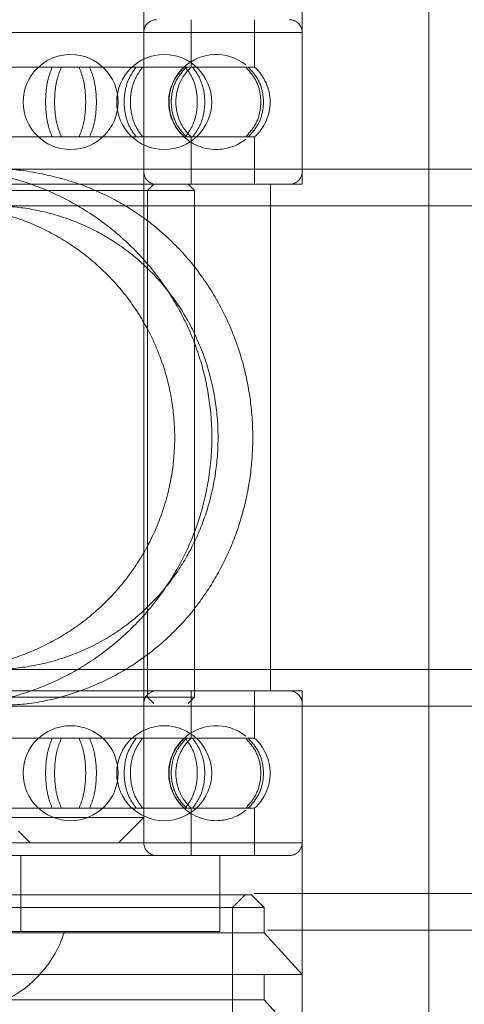
# Model space of a CAD drawing. Units: metres. Extents: x 21.94 to 26.85, y 31.73 to 35.24.
# Drawn here: x 24.6 to 24.63, y 33.27 to 33.34 of the extents above; entities that cross this region are included whole.
import ezdxf

# ---------------------------------------------------------------- set-up
doc = ezdxf.new("R2010")
doc.units = ezdxf.units.M
doc.header["$MEASUREMENT"] = 0
doc.linetypes.add('HIDDEN', pattern=[1.905, 1.27, -0.635])

msp = doc.modelspace()

# ---------------------------------------------------------------- linework, layer by layer
at = {"color": 7, "linetype": 'HIDDEN', "lineweight": 0}
for p, q in [((24.60876530820652, 33.28097065517677), (24.60876530820652, 33.64762819849267)), ((24.62128775345884, 33.33106048096984), (24.62128775345884, 33.36512156639039)), ((24.61252204178221, 33.34033857152925), (24.61252204178221, 33.34408384045297)), ((24.61753101988314, 33.34033857152925), (24.61753101988314, 33.34408384045297)), ((24.56618894956484, 33.3430820418472), (24.62124283531068, 33.3430820418472)), ((24.57871140974509, 33.3430820418472), (24.60872121109464, 33.3430820418472)), ((24.60876530820652, 33.33206227957561), (24.60876530820652, 33.3430820418472)), ((24.62128775345884, 33.33206227957561), (24.62128775345884, 33.3430820418472)), ((24.59419616880223, 33.34033857152925), (24.60364722184873, 33.34033857152925)), ((24.60364722184873, 33.34033857152925), (24.60447216924107, 33.34033857152925)), ((24.60447216924107, 33.34033857152925), (24.61205131929438, 33.34033857152925)), ((24.61205131929438, 33.34033857152925), (24.61262220820765, 33.34033857152925)), ((24.61262220820765, 33.34033857152925), (24.61682831732805, 33.34033857152925)), ((24.61682831732805, 33.34033857152925), (24.61703206867541, 33.34033857152925)), ((24.61703206867541, 33.34033857152925), (24.61753101988314, 33.34033857152925)), ((24.59419616880223, 33.33480574989356), (24.60364722184873, 33.33480574989356)), ((24.60447216924107, 33.33480574989356), (24.60364722184873, 33.33480574989356)), ((24.60447216924107, 33.33480574989356), (24.61205131929438, 33.33480574989356)), ((24.61262220820765, 33.33480574989356), (24.61205131929438, 33.33480574989356)), ((24.61252204178221, 33.33106048096984), (24.61252204178221, 33.33480574989356)), ((24.61262220820765, 33.33480574989356), (24.61682831732805, 33.33480574989356)), ((24.61703206867541, 33.33480574989356), (24.61682831732805, 33.33480574989356)), ((24.61703206867541, 33.33480574989356), (24.61753101988314, 33.33480574989356)), ((24.61753101988314, 33.33106048096984), (24.61753101988314, 33.33480574989356)), ((24.63130572458862, 33.28978646499404), (24.63130572458862, 33.33226264228235)), ((24.56618894956484, 33.33106048096984), (24.62128775345884, 33.33106048096984)), ((24.61277248770168, 33.33055958913092), (24.574704215322, 33.33055958913092)), ((24.6090658373387, 33.33055958913092), (24.60956674410555, 33.33106048096984)), ((24.6090658373387, 33.2904877195397), (24.6090658373387, 33.33055958913092)), ((24.61277248770168, 33.33055958913092), (24.61227159586275, 33.33106048096984)), ((24.61277248770168, 33.2904877195397), (24.61277248770168, 33.33055958913092)), ((24.61878326440837, 33.29098862630656), (24.61878326440837, 33.33106048096984)), ((24.61176734523908, 33.29098862630656), (24.56618894956484, 33.29098862630656)), ((24.62128775345884, 33.29098862630656), (24.61176734523908, 33.29098862630656)), ((24.61252204178221, 33.28724335738283), (24.61252204178221, 33.29098862630656)), ((24.61753101988314, 33.28724335738283), (24.61753101988314, 33.29098862630656)), ((24.62128775345884, 33.25692753342204), (24.62128775345884, 33.29098862630656)), ((24.574704215322, 33.2904877195397), (24.61277248770168, 33.2904877195397)), ((24.60956674410555, 33.28998682770079), (24.6090658373387, 33.2904877195397)), ((24.61227159586275, 33.28998682770079), (24.61277248770168, 33.2904877195397)), ((24.60876530820652, 33.27896705796523), (24.60876530820652, 33.28998682770079)), ((24.62128775345884, 33.27896705796523), (24.62128775345884, 33.28998682770079)), ((24.59419616880223, 33.28724335738283), (24.60364722184873, 33.28724335738283)), ((24.60364722184873, 33.28724335738283), (24.60447216924107, 33.28724335738283)), ((24.60447216924107, 33.28724335738283), (24.61205131929438, 33.28724335738283)), ((24.61205131929438, 33.28724335738283), (24.61262220820765, 33.28724335738283)), ((24.61262220820765, 33.28724335738283), (24.61682831732805, 33.28724335738283)), ((24.61682831732805, 33.28724335738283), (24.61703206867541, 33.28724335738283)), ((24.61703206867541, 33.28724335738283), (24.61753101988314, 33.28724335738283)), ((24.59419616880223, 33.28171052828318), (24.60364722184873, 33.28171052828318)), ((24.60447216924107, 33.28171052828318), (24.60364722184873, 33.28171052828318)), ((24.60447216924107, 33.28171052828318), (24.61205131929438, 33.28171052828318)), ((24.61262220820765, 33.28171052828318), (24.61205131929438, 33.28171052828318)), ((24.61252204178221, 33.27796525935945), (24.61252204178221, 33.28171052828318)), ((24.61262220820765, 33.28171052828318), (24.61682831732805, 33.28171052828318)), ((24.61703206867541, 33.28171052828318), (24.61682831732805, 33.28171052828318)), ((24.61703206867541, 33.28171052828318), (24.61753101988314, 33.28171052828318)), ((24.61753101988314, 33.27796525935945), (24.61753101988314, 33.28171052828318)), ((24.57871140974509, 33.28097065517677), (24.60852437137991, 33.28097065517677)), ((24.60676171099497, 33.27896705796523), (24.60876530820652, 33.28097065517677)), ((24.60852437137991, 33.28097065517677), (24.60876530820652, 33.28097065517677)), ((24.59977418475283, 33.27896705796523), (24.59884751843011, 33.27989372428796)), ((24.56618894956484, 33.27896705796523), (24.62124283531068, 33.27896705796523)), ((24.57871140974509, 33.27896705796523), (24.60872121109464, 33.27896705796523)), ((24.60655289907858, 33.27896705796523), (24.5807149920287, 33.27896705796523)), ((24.60676171099497, 33.27896705796523), (24.60655289907858, 33.27896705796523)), ((24.56719074817061, 33.27796525935945), (24.620285969781, 33.27796525935945)), ((24.59904788113684, 33.27195448265276), (24.59904788113684, 33.27796525935945)), ((24.61477608491322, 33.27195448265276), (24.61477608491322, 33.27796525935945)), ((24.61728091730613, 33.27485760720619), (24.57230968542054, 33.27485760720619)), ((24.61579185606358, 33.27385582352835), (24.61679365466935, 33.27485760720619)), ((24.6182827159119, 33.27385582352835), (24.61728091730613, 33.27485760720619)), ((24.6182827159119, 33.27385582352835), (24.57139784253454, 33.27385582352835)), ((24.61579185606358, 33.25692753342204), (24.61579185606358, 33.27385582352835)), ((24.6182827159119, 33.27184421001719), (24.6182827159119, 33.27385582352835)), ((24.6182827159119, 33.27184421001719), (24.57139784253454, 33.27184421001719)), ((24.59373835897581, 33.27195448265276), (24.61477608491322, 33.27195448265276)), ((24.62128775345884, 33.26854164385244), (24.6182827159119, 33.27184421001719)), ((24.62128775345884, 33.26854164385244), (24.5686626124352, 33.26854164385244)), ((24.6182827159119, 33.26653806156884), (24.6182827159119, 33.26854164385244)), ((24.6182827159119, 33.26653806156884), (24.57139784253454, 33.26653806156884)), ((24.62128775345884, 33.2632354954041), (24.6182827159119, 33.26653806156884))]:
    msp.add_line(p, q, dxfattribs=at)
at = {"color": 7, "linetype": 'Continuous', "lineweight": 15}
for p, q in [((24.63130572458862, 33.33226264228235), (24.63130572458862, 33.36512156639039)), ((24.63130572458862, 33.25692753342204), (24.63130572458862, 33.28978646499404))]:
    msp.add_line(p, q, dxfattribs=at)
at = {"color": 7, "linetype": 'HIDDEN', "lineweight": 0}
for centre, radius in [((24.60297494753771, 33.33757216002473), 0.0037567371583985), ((24.61038212076524, 33.33757216002473), 0.0037567371583985), ((24.60297494753771, 33.28447694151935), 0.003756737158399069), ((24.61038212076524, 33.28447694151935), 0.003756737158399069)]:
    msp.add_circle(centre, radius, dxfattribs=at)
for centre, radius, start, end in [((24.60976709881092, 33.34308204119037), 0.001001796575573313, 90, 180), ((24.62028596285444, 33.34308204119037), 0.001001796575573313, 0, 90), ((24.61449279178366, 33.33757216002473), 0.003756737158399136, 51.36058604357283, 134.1125059895278), ((24.61449279178366, 33.33757216002473), 0.003756737158399136, 134.1125059895278, 224.5462401036081), ((24.61502653083268, 33.33757216002473), 0.003731692244009588, 132.1551842508079, 227.8448157491921), ((24.61502653083268, 33.33757216002473), 0.00373169224400997, 312.1551842508101, 47.84481574919212), ((24.61449279178366, 33.33757216002473), 0.003756737158398917, 224.5462401036081, 270), ((24.61449279178366, 33.33757216002473), 0.00375673715839908, 270, 308.5662165047796), ((24.60976709881092, 33.33206227885907), 0.001001796575573028, 180, 270), ((24.62028596285444, 33.33206227885907), 0.001001796575573313, 270, 0), ((24.60976709881092, 33.289986822685), 0.001001796575573313, 90, 180), ((24.62028596285444, 33.289986822685), 0.001001796575573313, 0, 90), ((24.61449279178366, 33.28447694151935), 0.003756737158399264, 51.36058604356569, 134.1125059895278), ((24.61449279178366, 33.28447694151935), 0.003756737158399136, 134.1125059895278, 224.5462401036081), ((24.61502653083268, 33.28447694151935), 0.003731692244009588, 132.1551842508079, 227.8448157491921), ((24.61502653083268, 33.28447694151935), 0.003731692244009779, 312.1551842508079, 47.84481574919212), ((24.61449279178366, 33.28447694151935), 0.003756737158399069, 224.5462401036081, 270), ((24.61449279178366, 33.28447694151935), 0.00375673715839908, 270, 308.5662165047796), ((24.60976709881092, 33.2789670603537), 0.001001796575573313, 180, 270), ((24.62028596285444, 33.2789670603537), 0.001001796575573313, 270, 3.251047241757144e-11), ((24.59373835360176, 33.27476567123161), 0.009205466831172968, 295.3208747750679, 342.2188327507774)]:
    msp.add_arc(centre, radius, start, end, dxfattribs=at)
for points, knots in [([(24.60151988700672, 33.34033857152925), (24.60139978060673, 33.34002653697719), (24.60115954213619, 33.33940240118136), (24.60099109614359, 33.33817479543531), (24.6009954983285, 33.33690744318054), (24.60116979200435, 33.33570692770094), (24.60140514877627, 33.33510109700292), (24.60151988700672, 33.33480574989356)], [0, 0, 0, 0, 0.2019389537134628, 0.4039210682044048, 0.6059005907981956, 0.8078735169978751, 1, 1, 1, 1]), ([(24.60225286340842, 33.33480574989356), (24.60212718535664, 33.3351177853045), (24.60187579671029, 33.33574193692404), (24.60169929865194, 33.33696951619947), (24.6017039426813, 33.33823688419155), (24.60188652727333, 33.33943737030197), (24.60213280325641, 33.34004321885727), (24.60225286340842, 33.34033857152925)], [0, 0, 0, 0, 0.2019345780339749, 0.4039214444988508, 0.6058996171345193, 0.8078750867800486, 1, 1, 1, 1]), ([(24.60364722184873, 33.33480574989356), (24.60376767816031, 33.33511778939828), (24.60400861816123, 33.33574193932918), (24.60417772658622, 33.33696952405126), (24.60417328594998, 33.33823689203016), (24.60399831512381, 33.33943741904132), (24.60376228608413, 33.34004323570444), (24.60364722184873, 33.34033857152925)], [0, 0, 0, 0, 0.2019378737961334, 0.4039216447543504, 0.6059005672724229, 0.8078763954328624, 1, 1, 1, 1]), ([(24.60447216924107, 33.34033857152925), (24.60459750518747, 33.34002653680746), (24.60484820541035, 33.33940239683362), (24.60502401339662, 33.33817478807897), (24.60501942017685, 33.33690742061363), (24.60483749208171, 33.33570691577489), (24.60459189619537, 33.33510108824719), (24.60447216924107, 33.33480574989356)], [0, 0, 0, 0, 0.2019394354854311, 0.4039245160090201, 0.6059038937726752, 0.8078798175082931, 1, 1, 1, 1]), ([(24.60816696682583, 33.34033857152925), (24.60794744485633, 33.34002653230983), (24.60750834580442, 33.33940237553079), (24.60720037448054, 33.33817481076646), (24.6072084345745, 33.336907441987), (24.60752709174614, 33.3357069260371), (24.60795725740773, 33.33510109679902), (24.60816696682583, 33.33480574989356)], [0, 0, 0, 0, 0.2019349319330147, 0.4039205614037281, 0.6059001779317935, 0.8078729853667251, 1, 1, 1, 1]), ([(24.60867420303596, 33.33480574989356), (24.60845082471319, 33.33511778284581), (24.60800401477129, 33.33574192319897), (24.6076904764293, 33.3369695201746), (24.60769868920726, 33.3382368710671), (24.60802310174702, 33.33943739478599), (24.60846081343825, 33.34004322310041), (24.60867420303596, 33.34033857152925)], [0, 0, 0, 0, 0.2019373482014318, 0.4039228771050286, 0.6058999192689251, 0.8078715753617025, 1, 1, 1, 1]), ([(24.61195628807764, 33.34033857152925), (24.61168082839332, 33.34002653545434), (24.61112984686745, 33.33940239289384), (24.61074331982392, 33.33817480149611), (24.61075346201471, 33.33690744460996), (24.61115336626985, 33.3357069232479), (24.61169314220874, 33.33510109626859), (24.61195628807764, 33.33480574989356)], [0, 0, 0, 0, 0.2019378265934966, 0.4039212202758242, 0.6059005478468134, 0.8078727944297308, 0.9999999999999999, 0.9999999999999999, 0.9999999999999999, 0.9999999999999999]), ([(24.61213731911211, 33.33480574989356), (24.61186048559847, 33.33511778388827), (24.61130675011574, 33.3357419290375), (24.61091826156485, 33.33696951839606), (24.61092841210063, 33.33823687560094), (24.61133038926448, 33.33943739144586), (24.61187285923596, 33.34004322246769), (24.61213731911211, 33.34033857152925)], [0, 0, 0, 0, 0.2019358142764621, 0.4039215632680426, 0.6058986528523721, 0.8078714049887898, 1, 1, 1, 1]), ([(24.61205131929438, 33.33480574989356), (24.61227108559058, 33.33511778955051), (24.61271066882223, 33.33574194076563), (24.61301909615848, 33.33696952939568), (24.61301101554789, 33.33823689332215), (24.61269189816319, 33.3394374056362), (24.61226125544132, 33.34004323350836), (24.61205131929438, 33.34033857152925)], [0, 0, 0, 0, 0.2019372170978214, 0.4039209652504366, 0.6059014273485872, 0.8078789408134668, 1, 1, 1, 1]), ([(24.61262220820765, 33.34033857152925), (24.61284534965531, 33.34002653545475), (24.61329168578784, 33.33940238885994), (24.61360474819128, 33.33817478799526), (24.61359655634983, 33.33690742288212), (24.61327261678959, 33.33570691533515), (24.6128353661019, 33.33510108813669), (24.61262220820765, 33.33480574989356)], [0, 0, 0, 0, 0.2019375555978286, 0.403923289623273, 0.6059034745198958, 0.8078795805907127, 1, 1, 1, 1]), ([(24.61682831732805, 33.33480574989356), (24.61710386216211, 33.33511778983064), (24.61765501555548, 33.33574194187032), (24.61804169844725, 33.33696952486382), (24.61803156360665, 33.33823689559994), (24.61763147406746, 33.33943740453877), (24.61709153481212, 33.34004323327669), (24.61682831732805, 33.34033857152925)], [0, 0, 0, 0, 0.2019376195756476, 0.4039219412984417, 0.6059018666218432, 0.8078792788011331, 1, 1, 1, 1]), ([(24.61703206867541, 33.34033857152925), (24.61730881656262, 33.34002653561759), (24.61786237796269, 33.33940238980064), (24.61825071921355, 33.33817478857141), (24.61824053942656, 33.33690742671515), (24.61783873640021, 33.33570690567554), (24.61729643861902, 33.33510108649367), (24.61703206867541, 33.33480574989356)], [0, 0, 0, 0, 0.201937717106863, 0.4039233200616871, 0.605903037320438, 0.8078778940053936, 1, 1, 1, 1]), ([(24.57169449040433, 33.3110245536382), (24.57173981330619, 33.30996293431948), (24.57183197213541, 33.3078042553844), (24.57256896054551, 33.30469151294805), (24.57371161813452, 33.30174696619991), (24.57529404226839, 33.29897490976236), (24.57734605464024, 33.29638889439762), (24.57992769011743, 33.29403581834016), (24.58302338168476, 33.29205227662302), (24.58645765578986, 33.29064357456298), (24.59007207474694, 33.28986003118624), (24.59351963403217, 33.28970784903289), (24.59684294859644, 33.29009537139265), (24.59989403418827, 33.2909227876296), (24.60278787994084, 33.29218799482313), (24.60551440914039, 33.29388804808824), (24.60803735644652, 33.29605228017467), (24.61030388193668, 33.29872567668422), (24.61218193800782, 33.30188228430256), (24.61348389916445, 33.30535607388966), (24.61415846784743, 33.30900430864358), (24.61419525788221, 33.31242409260632), (24.61371445866962, 33.31563378512224), (24.6128422864816, 33.31853499948415), (24.6115547232517, 33.32130118553765), (24.60980507734482, 33.32397773895244), (24.60754473049937, 33.32649363909513), (24.6047327153486, 33.32874169192858), (24.60145148644598, 33.33055374679215), (24.59794394782194, 33.33174157229026), (24.59434874551772, 33.33230182516687), (24.59098551984067, 33.332271119635), (24.5877697911092, 33.33173325060812), (24.58480266819006, 33.33077261475383), (24.58199585659829, 33.32937654700631), (24.57935011831125, 33.32752631617258), (24.57693154581586, 33.32519821106259), (24.57481020842593, 33.32235760791379), (24.57313459893012, 33.31904546615619), (24.57193863485625, 33.31522218570026), (24.57177776504204, 33.31245631375576), (24.57169449040433, 33.3110245536382)], [0, 0, 0, 0, 0.02331583897416586, 0.04741003630922981, 0.07070241248434693, 0.09455060808165178, 0.1204035810206558, 0.1468761958624389, 0.1751108788103199, 0.2043121502127299, 0.2301035620129308, 0.2568458496262833, 0.2797932028002811, 0.3034040066065523, 0.3265292469368544, 0.3502037829182456, 0.3758697582170158, 0.4021549286217584, 0.4301829900760724, 0.4591453905881312, 0.4849629209519228, 0.5118283410205524, 0.5337863348996363, 0.5563443084429434, 0.5791911919105991, 0.6025298844214169, 0.6291023419131845, 0.6563616181117966, 0.6842712219545357, 0.7131812257114704, 0.7381531605879659, 0.7640088998859386, 0.7867175901216962, 0.8100471434388096, 0.8335810354617179, 0.8576620856771215, 0.8840357843201129, 0.9110675471310913, 0.9393146135229378, 0.9685860669548395, 1, 1, 1, 1]), ([(24.59676125032973, 33.3322043039231), (24.59706439830414, 33.33222199291365), (24.59840654694884, 33.33230030864295), (24.60078843376627, 33.33192330961069), (24.60377723495863, 33.33112944583476), (24.60659011701321, 33.32985606806668), (24.6092231689955, 33.32815696447392), (24.61163960314128, 33.3259888259451), (24.61379211548418, 33.32330944711392), (24.61555973321984, 33.32014452815748), (24.61671542008001, 33.3168281245287), (24.61731112212595, 33.31356349368831), (24.61745030019118, 33.31054139550395), (24.61718078594707, 33.30750651800408), (24.61651737200395, 33.30458173868137), (24.61546988088274, 33.30178898489184), (24.61400584907076, 33.29908324982583), (24.61206828875802, 33.29650978751619), (24.60957901893025, 33.29413475575781), (24.60657556391433, 33.29212431674671), (24.60322010576246, 33.29070732414387), (24.59989457771753, 33.28989754006543), (24.59775485232545, 33.28985515744933), (24.59678294061529, 33.28983590630568)], [0, 0, 0, 0, 0.01336316047769963, 0.05916367331179915, 0.1062779527348577, 0.1526194029992047, 0.2000573241742091, 0.2515957887498062, 0.3043780191732984, 0.3606427292719074, 0.4187963064450131, 0.4625581189353467, 0.5075653637702675, 0.5513424099952179, 0.5963674199692545, 0.640945804549257, 0.6864922361344834, 0.738233341508895, 0.7912262511404049, 0.8474915798918088, 0.9056775122167714, 0.957156590865608, 1, 1, 1, 1]), ([(24.57456189241588, 33.3110245536382), (24.57460330543071, 33.31008241309281), (24.57468745287539, 33.30816806998667), (24.57536311841091, 33.30540168582773), (24.57641697187816, 33.30277996505731), (24.57786963637111, 33.3003378253519), (24.57973514857721, 33.29809077349436), (24.58202871840291, 33.29610130540668), (24.58472952060425, 33.29446344081872), (24.58768453505565, 33.29332516086897), (24.59078619069755, 33.29271524849705), (24.59377571051573, 33.29263817916891), (24.59667671025683, 33.29303388655264), (24.5993674374566, 33.2938313531569), (24.60191538718862, 33.29503103491506), (24.6042907974716, 33.2966246507637), (24.60645665304802, 33.29863125829127), (24.60833841091165, 33.30105275688926), (24.60983987243377, 33.30385371865765), (24.6108217520109, 33.30686304199256), (24.61126754878611, 33.30997704613257), (24.61119131240823, 33.31291973230162), (24.61066464294703, 33.31572410032012), (24.60976366735101, 33.31831314903947), (24.60846698630994, 33.32077107703159), (24.60675167238949, 33.3230886828066), (24.60459700231166, 33.32519786344128), (24.60202541576221, 33.32698293904773), (24.5991143032371, 33.32834015901398), (24.59608313049063, 33.32915154559999), (24.59301089037611, 33.32943626200516), (24.59012009677239, 33.32923530490949), (24.58734813834999, 33.32859614560633), (24.58476721578346, 33.3275717980076), (24.58234135067488, 33.32614638742018), (24.58009763146291, 33.32430749343922), (24.57810476832383, 33.32204699159504), (24.57646356881116, 33.31939516234753), (24.5752713052171, 33.31641414013902), (24.57465126173034, 33.31357534659124), (24.5745871216101, 33.31174464924629), (24.57456189241588, 33.3110245536382)], [0, 0, 0, 0, 0.02413145898922575, 0.04903290956246815, 0.07314750297033416, 0.0978665384828229, 0.1239252522676727, 0.1506442843117511, 0.1783699267641981, 0.2070107414663687, 0.2328535365953708, 0.259592466201046, 0.2832877625440687, 0.3076600773624604, 0.3316556729553978, 0.3562410380349277, 0.38237744267945, 0.40918758606634, 0.4367787436464748, 0.465291772259432, 0.4908066336511538, 0.5172356763002891, 0.5403084241478061, 0.5640002754027311, 0.5881457327947206, 0.6128568408503047, 0.6397283196286163, 0.6673463810671267, 0.694613043644581, 0.7228257269452808, 0.7476846972152068, 0.7733573478476753, 0.7968555107412845, 0.8209792877552182, 0.8456240395140868, 0.8708653135209793, 0.8978641619386211, 0.925607992821121, 0.9530759650569801, 0.9815426664762864, 1, 1, 1, 1]), ([(24.57811927838422, 33.3110245536382), (24.57816270944476, 33.31196926266895), (24.57825095331408, 33.31388873641063), (24.5789647274139, 33.31666328108214), (24.58007560341827, 33.31929334440856), (24.58160014405537, 33.32174132189452), (24.58354621151154, 33.32399134120917), (24.5859175240188, 33.32597725598676), (24.58868373063116, 33.32760741832965), (24.59167698513688, 33.32873553985264), (24.5947876157329, 33.32933671478612), (24.59775929992239, 33.3294091483367), (24.60062073591519, 33.32901236334084), (24.60325964670817, 33.3282152370071), (24.60574230283332, 33.32701644166238), (24.60804390907999, 33.32542157336781), (24.61012836443832, 33.32341210893505), (24.61192705968697, 33.32098547723285), (24.61335241933573, 33.3181777861057), (24.61427729102539, 33.31516382978488), (24.61469354405021, 33.31204822408778), (24.61461919607573, 33.30911037475769), (24.61412286766869, 33.30631361854253), (24.61327459783656, 33.3037332642272), (24.61204956521394, 33.30128288419206), (24.61041915997777, 33.29896938733743), (24.6083563528493, 33.29686187552106), (24.60587140126508, 33.29507461803728), (24.60303150492943, 33.29371352517366), (24.600044840563, 33.29289867030884), (24.59699015422049, 33.29261241317781), (24.59409417925335, 33.29281428524274), (24.59129740975356, 33.29345579866362), (24.58867861266863, 33.29448183850739), (24.58620099757812, 33.29590802333654), (24.58389533338506, 33.29774523415316), (24.58183357556041, 33.3000018155961), (24.58012310711045, 33.30264883645862), (24.57887216033752, 33.30562459880819), (24.57821560428646, 33.30846519108461), (24.57814657404672, 33.31029931260936), (24.57811927838422, 33.3110245536382)], [0, 0, 0, 0, 0.02420552953329375, 0.04918115189981982, 0.07337010553720268, 0.09816820902260939, 0.1242470538869841, 0.1509923771807178, 0.1786204440481408, 0.2071637050763292, 0.2328806570750644, 0.2594842294214802, 0.2831337059957909, 0.307454086013232, 0.3314891674724519, 0.3561130145659088, 0.382340180341668, 0.4092441321257196, 0.4369143184065015, 0.4655151959810269, 0.4910137914574022, 0.5174304596884296, 0.5404361335526155, 0.5640577811311974, 0.5881622438998568, 0.612829081363697, 0.6397163911898274, 0.6673474433210768, 0.6946894249490688, 0.7229809752425111, 0.7478956631681557, 0.7736304702329562, 0.7971138633800575, 0.8212254284392453, 0.84579864363313, 0.8709675613552081, 0.8978766169184865, 0.9255249996932122, 0.9529702611257176, 0.9814036879523564, 1, 1, 1, 1]), ([(24.67740035801614, 33.32935742781841), (24.67528085365099, 33.32935742781841), (24.67113904010622, 33.32935742781841), (24.66532917704399, 33.32935742781841), (24.65998294829622, 33.32935742781841), (24.65510198674347, 33.32935742781841), (24.65066429384187, 33.32935742781841), (24.64665103762192, 33.32935742781841), (24.64304086150735, 33.32935742781841), (24.64001712790594, 33.32935742781841), (24.63750267432879, 33.32935742781841), (24.63542937806338, 33.32935742781841), (24.63355625741069, 33.32935742781841), (24.63187304038391, 33.32935742781841), (24.63036977763665, 33.32935742781841), (24.62900627642261, 33.32935742781841), (24.62768944787513, 33.32935742781841), (24.62619200442499, 33.32935742781841), (24.62445692770131, 33.32935742781841), (24.62249388105988, 33.32935742781841), (24.62043670810136, 33.32935742781841), (24.61830799002868, 33.32935742781841), (24.6161294149013, 33.32935742781841), (24.61392162753888, 33.32935742781841), (24.611703284605, 33.32935742781841), (24.60945195293822, 33.32935742781841), (24.60718497445783, 33.32935742781841), (24.60491511338617, 33.32935742781841), (24.60267615005342, 33.32935742781841), (24.60046559376266, 33.32935742781841), (24.59849044404638, 33.32935742781841), (24.59727578319624, 33.32935742781841), (24.59676172802356, 33.32935742781841)], [0, 0, 0, 0, 0.04754135637592057, 0.0929025846853153, 0.1360108793827324, 0.1768067837562808, 0.2152427637840224, 0.2512813442297624, 0.2848933612784329, 0.3160574061193289, 0.3388158506292494, 0.3600480650077017, 0.3797501375630895, 0.3979199014287063, 0.4145557869068661, 0.4296573274194114, 0.44426885612497, 0.46036078204807, 0.4830446377820214, 0.5081898563403684, 0.5357925840795662, 0.565850188612102, 0.5983602574201231, 0.6333216275524982, 0.670733865496261, 0.7105973282239122, 0.7549893923064468, 0.802074591357446, 0.8518553654181305, 0.9043341103772348, 0.9595133527166188, 1, 1, 1, 1]), ([(24.59678620983246, 33.29269167945799), (24.59718300266785, 33.29269167945799), (24.59816535931458, 33.29269167945799), (24.59975934576429, 33.29269167945799), (24.60154853610079, 33.29269167945799), (24.60331781470167, 33.29269167945799), (24.60506560675687, 33.29269167945799), (24.60678846145572, 33.29269167945799), (24.60847861670708, 33.29269167945799), (24.61002119494536, 33.29269167945799), (24.61140414418057, 33.29269167945799), (24.61261937017566, 33.29269167945799), (24.61378648724414, 33.29269167945799), (24.61489824534956, 33.29269167945799), (24.61594738004521, 33.29269167945799), (24.61694862845346, 33.29269167945799), (24.61796368399813, 33.29269167945799), (24.61917870765981, 33.29269167945799), (24.62068435615853, 33.29269167945799), (24.62253868324707, 33.29269167945799), (24.62467227693918, 33.29269167945799), (24.627118734731, 33.29269167945799), (24.62990788215744, 33.29269167945799), (24.63306850305412, 33.29269167945799), (24.63663084478807, 33.29269167945799), (24.64069443986353, 33.29269167945799), (24.64531066619984, 33.29269167945799), (24.6505331650913, 33.29269167945799), (24.65632904546803, 33.29269167945799), (24.66273616331936, 33.29269167945799), (24.66975918695151, 33.29269167945799), (24.67481234405953, 33.29269167945799), (24.67740035801614, 33.29269167945799)], [0, 0, 0, 0, 0.03104504132882325, 0.07685950948879101, 0.120198138976098, 0.1610606206141949, 0.1994476188221353, 0.2353606773823122, 0.2688019672028406, 0.2997738264555415, 0.322378076366229, 0.3434602564786191, 0.3630216942661848, 0.3810633031026662, 0.3975857434605016, 0.4125899653263289, 0.4270867230814477, 0.4430541541251715, 0.4655784379244334, 0.4905692155593194, 0.5180274060876888, 0.5479548044923797, 0.58035383277683, 0.6152277478908964, 0.6525800242300016, 0.692415359602666, 0.7368161014073058, 0.7839536847493742, 0.8338347945768823, 0.88646573011773, 0.9418525352117122, 1, 1, 1, 1]), ([(24.60151988700672, 33.28724335738283), (24.60139978071148, 33.28693132021327), (24.60115954301311, 33.28630718064355), (24.60099109619428, 33.28507957876664), (24.60099549982593, 33.28381222755792), (24.60116979023619, 33.28261170929721), (24.60140514863991, 33.28200587530279), (24.60151988700672, 33.28171052828318)], [0, 0, 0, 0, 0.201939737200833, 0.4039216893987828, 0.6058986433729541, 0.8078736713718496, 1, 1, 1, 1]), ([(24.60225286340842, 33.28171052828318), (24.60212718564501, 33.28202256905215), (24.60187580017032, 33.28264672494652), (24.60169929748021, 33.2838742981324), (24.60170394286168, 33.28514166314795), (24.60188652802408, 33.28634214956276), (24.60213280330014, 33.28694800205251), (24.60225286340842, 33.28724335738283)], [0, 0, 0, 0, 0.2019363577314713, 0.4039208350422877, 0.6058988958100445, 0.8078742535891592, 0.9999999999999999, 0.9999999999999999, 0.9999999999999999, 0.9999999999999999]), ([(24.60364722184873, 33.28171052828318), (24.60376767814984, 33.28202256777968), (24.60400861812978, 33.28264671769411), (24.60417772671202, 33.28387430253964), (24.60417328546995, 33.28514167241718), (24.60399831602995, 33.28634220330327), (24.60376228615888, 33.28694802160671), (24.60364722184873, 33.28724335738283)], [0, 0, 0, 0, 0.2019376451943926, 0.4039211874989114, 0.6058998813687743, 0.8078766129244582, 1, 1, 1, 1]), ([(24.60447216924107, 33.28724335738283), (24.60459750494224, 33.28693131995701), (24.60484820267412, 33.286307179555), (24.60502401472792, 33.28507957734902), (24.60501941888811, 33.28381220969253), (24.60483749403547, 33.28261169740531), (24.60459189637327, 33.28200586655826), (24.60447216924107, 33.28171052828318)], [0, 0, 0, 0, 0.2019401929094487, 0.4039228078006094, 0.6059019972094628, 0.8078799966689542, 1, 1, 1, 1]), ([(24.60816696682583, 33.28724335738283), (24.60794744504787, 33.2869313155459), (24.60750834740744, 33.28630715499299), (24.60720037457325, 33.28507959409767), (24.6072084373121, 33.28381222636435), (24.60752708851414, 33.28261170763338), (24.60795725715843, 33.2820058750989), (24.60816696682583, 33.28171052828318)], [0, 0, 0, 0, 0.201935715438635, 0.4039211826091328, 0.6058982305127448, 0.8078731397453113, 1, 1, 1, 1]), ([(24.60867420303596, 33.28171052828318), (24.60845082522543, 33.28202256659345), (24.60800402091997, 33.28264671122164), (24.60769047434712, 33.28387430210748), (24.60769868952772, 33.28514165002352), (24.60802310308116, 33.28634217404673), (24.60846081351597, 33.28694800629566), (24.60867420303596, 33.28724335738283)], [0, 0, 0, 0, 0.2019391278623663, 0.4039222676372871, 0.6058991979469626, 0.8078707421885017, 1, 1, 1, 1]), ([(24.61195628807764, 33.28724335738283), (24.6116808286337, 33.28693131869041), (24.61112984887902, 33.28630717235602), (24.61074331994039, 33.28507958482739), (24.61075346545037, 33.28381222898729), (24.61115336221412, 33.28261170484417), (24.61169314189584, 33.28200587456848), (24.61195628807764, 33.28171052828318)], [0, 0, 0, 0, 0.2019386100832076, 0.4039218414697335, 0.6058986004224013, 0.8078729488059808, 1, 1, 1, 1]), ([(24.61213731911211, 33.28171052828318), (24.61186048623314, 33.28202256763592), (24.61130675773544, 33.2826467170601), (24.61091825898454, 33.28387430032895), (24.61092841249772, 33.28514165455736), (24.61133039091784, 33.28634217070658), (24.61187285933227, 33.28694800566294), (24.61213731911211, 33.28724335738283)], [0, 0, 0, 0, 0.2019375939509904, 0.4039209538108571, 0.6058979315376032, 0.8078705718188398, 1, 1, 1, 1]), ([(24.61205131929438, 33.28171052828318), (24.61227108557147, 33.2820225679319), (24.61271066876488, 33.28264671913055), (24.61301909638795, 33.28387430788406), (24.61301101467227, 33.28514167370916), (24.61269189981627, 33.28634218989811), (24.61226125557767, 33.28694801941064), (24.61205131929438, 33.28724335738283)], [0, 0, 0, 0, 0.2019369884952015, 0.4039205079925216, 0.6059007414390969, 0.8078791583037248, 1, 1, 1, 1]), ([(24.61262220820765, 33.28724335738283), (24.61284534921862, 33.2869313186043), (24.61329168091601, 33.28630717158143), (24.61360475056167, 33.28507957726531), (24.61359655405513, 33.28381221196099), (24.61327262026814, 33.28261169696563), (24.61283536641868, 33.28200586644778), (24.61262220820765, 33.28171052828318)], [0, 0, 0, 0, 0.2019383130357364, 0.4039215814125202, 0.6059015779491967, 0.8078797597557724, 1, 1, 1, 1]), ([(24.61682831732805, 33.28171052828318), (24.61710386213813, 33.28202256821203), (24.61765501548357, 33.28264672023526), (24.61804169873496, 33.28387430335221), (24.61803156250888, 33.28514167598694), (24.61763147614005, 33.2863421888007), (24.61709153498307, 33.28694801917896), (24.61682831732805, 33.28724335738283)], [0, 0, 0, 0, 0.2019373909737362, 0.40392148404175, 0.6059011807153482, 0.8078794962899011, 1, 1, 1, 1]), ([(24.61703206867541, 33.28724335738283), (24.61730881602093, 33.28693131876713), (24.61786237192022, 33.28630717252207), (24.61825072215358, 33.2850795778415), (24.6182405365803, 33.28381221579397), (24.61783874071463, 33.28261168730602), (24.61729643901194, 33.28200586480477), (24.61703206867541, 33.28171052828318)], [0, 0, 0, 0, 0.2019384745379201, 0.403921611851961, 0.6059011407497111, 0.8078780731734437, 0.9999999999999999, 0.9999999999999999, 0.9999999999999999, 0.9999999999999999]), ([(24.63130572458862, 33.27495987847007), (24.63044928027243, 33.27495987847007), (24.62588917485517, 33.27495987847007), (24.62129079939451, 33.27495987847007), (24.61754870948895, 33.27495987847007), (24.61751052383215, 33.27495987847007)], [0, 0, 0, 0, 0.1862528424799099, 0.9916962257856873, 1, 1, 1, 1]), ([(24.67087613507949, 33.27205466400613), (24.66897174772394, 33.27205466400613), (24.66443294841558, 33.27205466400613), (24.65699228650275, 33.27205466400613), (24.64828693118842, 33.27205466400613), (24.63877960151012, 33.27205466400613), (24.62878112845607, 33.27205466400613), (24.62195160344137, 33.27205466400613), (24.61855864381172, 33.27205466400613)], [0, 0, 0, 0, 0.1092103386535356, 0.2602851820558624, 0.4266833892667218, 0.6084059641542585, 0.8054531241946727, 1, 1, 1, 1])]:
    msp.add_open_spline(points, degree=3, knots=knots, dxfattribs=at)
at = {"color": 7, "linetype": 'Continuous', "lineweight": 15}
for points, knots in [([(24.67740035801614, 33.33226264228235), (24.6752774666519, 33.33226264228235), (24.67112734169819, 33.33226264228235), (24.6653052266234, 33.33226264228235), (24.65994475304709, 33.33226264228235), (24.65504898440335, 33.33226264228235), (24.65059636818934, 33.33226264228235), (24.6465689590331, 33.33226264228235), (24.64294568213903, 33.33226264228235), (24.639911017902, 33.33226264228235), (24.63738755945239, 33.33226264228235), (24.63530705074523, 33.33226264228235), (24.63342768301074, 33.33226264228235), (24.63173912529377, 33.33226264228235), (24.63023135117299, 33.33226264228235), (24.62886401331231, 33.33226264228235), (24.62754366208037, 33.33226264228235), (24.62604251863528, 33.33226264228235), (24.62430389570418, 33.33226264228235), (24.62233735725357, 33.33226264228235), (24.6202772833451, 33.33226264228235), (24.6181462634346, 33.33226264228235), (24.61596620554359, 33.33226264228235), (24.61375775347371, 33.33226264228235), (24.61153959238482, 33.33226264228235), (24.60928934879357, 33.33226264228235), (24.60702414564571, 33.33226264228235), (24.60475674215454, 33.33226264228235), (24.602520291819, 33.33226264228235), (24.6003122687185, 33.33226264228235), (24.5983895864579, 33.33226264228235), (24.59722358463518, 33.33226264228235), (24.5967587872209, 33.33226264228235)], [0, 0, 0, 0, 0.04762020204065627, 0.09309463127416098, 0.1363392860159437, 0.1772861514758559, 0.2158799224297519, 0.2520773371318821, 0.2858449815256032, 0.3171578403778443, 0.3400265210216869, 0.361362209436871, 0.3811605094937279, 0.3994185172813836, 0.4161345682230676, 0.4313082122050426, 0.4459912708875962, 0.4621613771179667, 0.484953149517677, 0.5102148790431209, 0.5379425844083171, 0.5681324895372094, 0.6007819282601088, 0.6358889977881669, 0.6734529139941767, 0.7134736860717001, 0.7580358192312294, 0.8052968276003581, 0.8552588527115386, 0.9079243618519952, 0.963296353662787, 1, 1, 1, 1]), ([(24.59678552314757, 33.28978646499404), (24.59713407359873, 33.28978646499404), (24.59806976606497, 33.28978646499404), (24.59961527939255, 33.28978646499404), (24.60140526099365, 33.28978646499404), (24.60317473269572, 33.28978646499404), (24.60492207316501, 33.28978646499404), (24.60664409964233, 33.28978646499404), (24.60833333611263, 33.28978646499404), (24.60987496230143, 33.28978646499404), (24.6112571769199, 33.28978646499404), (24.61247168999145, 33.28978646499404), (24.61363826438221, 33.28978646499404), (24.61474957055751, 33.28978646499404), (24.61579831877444, 33.28978646499404), (24.61679927322507, 33.28978646499404), (24.61781408833299, 33.28978646499404), (24.61902885547425, 33.28978646499404), (24.62053440785947, 33.28978646499404), (24.62238879213803, 33.28978646499404), (24.62452283296538, 33.28978646499404), (24.62697030292428, 33.28978646499404), (24.62976189241533, 33.28978646499404), (24.63292654141279, 33.28978646499404), (24.63649481864797, 33.28978646499404), (24.64056678491788, 33.28978646499404), (24.64519424719779, 33.28978646499404), (24.65043151388738, 33.28978646499404), (24.65624597534525, 33.28978646499404), (24.66267601317931, 33.28978646499404), (24.66972667345581, 33.28978646499404), (24.67480117118734, 33.28978646499404), (24.67740035801614, 33.28978646499404)], [0, 0, 0, 0, 0.02730439995686516, 0.07329934949375931, 0.1168086149034938, 0.1578315617818631, 0.1963691478488076, 0.2324225681698705, 0.2659941695853579, 0.2970863141872178, 0.3197779586007354, 0.3409415931296196, 0.3605783227606397, 0.3786890615361901, 0.3952748584648047, 0.410336550347247, 0.4248878640271678, 0.4409153284073776, 0.4635238409324769, 0.4886076785835027, 0.5161675326160178, 0.546205016860226, 0.5787225246846555, 0.6137237023634496, 0.6512122871700716, 0.6911936649955943, 0.7357589131446503, 0.783073942026226, 0.8331469815539129, 0.8859867982794614, 0.9416017844723127, 0.9999999999999999, 0.9999999999999999, 0.9999999999999999, 0.9999999999999999]), ([(24.66618422625968, 33.27495987847007), (24.66584315331277, 33.27495987847007), (24.66286774996668, 33.27495987847007), (24.6569905876165, 33.27495987847007), (24.64828546469162, 33.27495987847007), (24.6396347810012, 33.27495987847007), (24.63388568274654, 33.27495987847007), (24.63130572458862, 33.27495987847007)], [0, 0, 0, 0, 0.02933858362333243, 0.2559397356862388, 0.5055272683003791, 0.7781010340211763, 1, 1, 1, 1])]:
    msp.add_open_spline(points, degree=3, knots=knots, dxfattribs=at)

doc.saveas('drawing.dxf')
